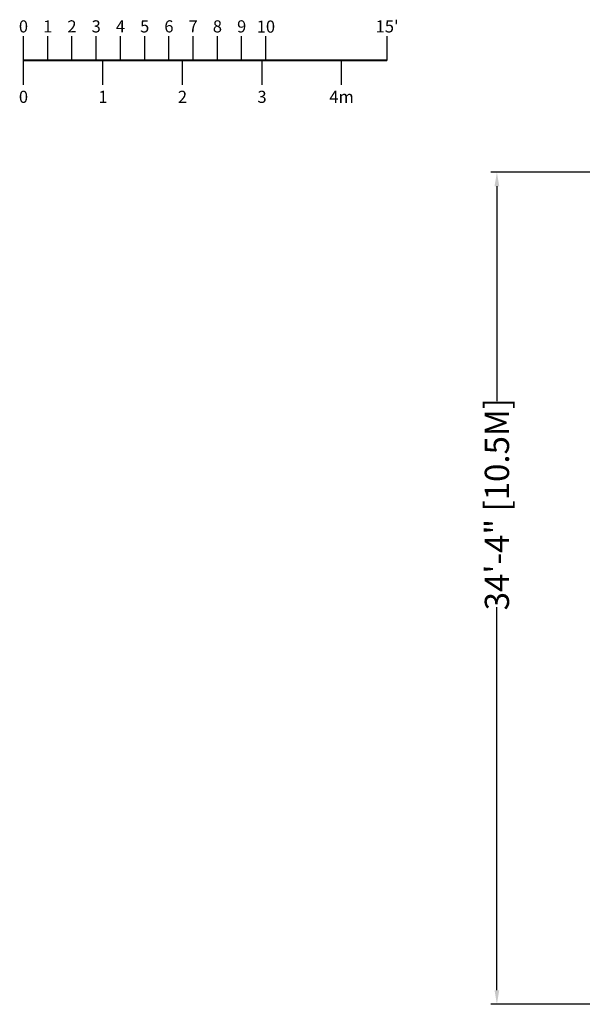
# Model space of a CAD drawing. Extents: x -607 to 98, y -114 to 454.
# Drawn here: x -607 to -328, y -46 to 442 of the extents above; entities that cross this region are included whole.
import ezdxf
from ezdxf.enums import TextEntityAlignment as Align

# ---------------------------------------------------------------- set-up
doc = ezdxf.new("R2010")
doc.units = 0
doc.header["$MEASUREMENT"] = 0
doc.layers.add('0-SCALEKEY', color=7, linetype='Continuous')
doc.styles.get("Standard").update_dxf_attribs({"font": 'Helvetica LT 57 Condensed_0.ttf'})
doc.dimstyles.new('FEET-METERS', dxfattribs={"dimtxt": 12, "dimasz": 7, "dimexe": 3, "dimexo": 3, "dimgap": 3, "dimtad": 0, "dimdec": 1, "dimzin": 3, "dimdsep": 46, "dimlunit": 4, "dimtxsty": 'Standard', "dimcen": 0.09, "dimadec": 0, "dimazin": 0, "dimtfac": 2, "dimtdec": 1, "dimtofl": 0, "dimtmove": 0, "dimatfit": 3, "dimfxl": 1, "dimfrac": 2, "dimtolj": 1, "dimtzin": 3, "dimarcsym": 0})

# ---------------------------------------------------------------- blocks, each defined once
blk = doc.blocks.new('Scalekey')
at = {"layer": '0-SCALEKEY'}
for points in [[(0, 0), (0, 12)], [(12, 0), (12, 12)], [(24, 0), (24, 12)], [(36, 0), (36, 12)], [(48, 0), (48, 12)], [(60, 0), (60, 12)], [(72, 0), (72, 12)], [(84, 0), (84, 12)], [(96, 0), (96, 12)], [(108, 0), (108, 12)], [(120, 0), (120, 12)], [(180, 0), (180, 12)], [(0, -12), (0, 0)], [(39.36, -12), (39.36, 0)], [(78.72, -12), (78.72, 0)], [(118.08, -12), (118.08, 0)], [(157.44, -12), (157.44, 0)]]:
    blk.add_lwpolyline(points, dxfattribs=at)
at = {"layer": '0-SCALEKEY', "const_width": 1}
blk.add_lwpolyline([(0, 0), (180, 0)], dxfattribs=at)
at = {"layer": '0-SCALEKEY'}
for s, p in [('0', (0, 12)), ('1', (12, 12)), ('2', (24, 12)), ('3', (36, 12)), ('4', (48, 12)), ('5', (60, 12)), ('6', (72, 12)), ('7', (84, 12)), ('8', (96, 12)), ('9', (108, 12)), ("15'", (180, 12))]:
    blk.add_text(s, height=6, dxfattribs=at).set_placement(p, align=Align.BOTTOM_CENTER)
for s, p in [('0', (0, -15)), ('1', (39.36, -15)), ('2', (78.72, -15)), ('3', (118.08, -15)), ('4m', (157.44, -15))]:
    blk.add_text(s, height=6, dxfattribs=at).set_placement(p, align=Align.TOP_CENTER)
at = {"layer": '0-SCALEKEY', "insert": (120, 19.78), "char_height": 6, "width": 8.0672, "attachment_point": 2}
blk.add_mtext('10', dxfattribs=at)
blk = doc.blocks.new('*D129')
at = {"color": 0, "lineweight": -2, "transparency": 16777216}
for p, q in [((-142.1, 366.33), (-373.56, 366.33)), ((-370.56, 359.33), (-370.56, 252.96)), ((-370.56, -38.64), (-370.56, 150.95)), ((-77.02, -45.64), (-373.56, -45.64))]:
    blk.add_line(p, q, dxfattribs=at)
at = {"color": 0, "lineweight": 0, "transparency": 16777216}
for points in [[(-371.73, 359.33), (-369.39, 359.33), (-370.56, 366.33)], [(-371.73, -38.64), (-369.39, -38.64), (-370.56, -45.64)]]:
    blk.add_solid(points, dxfattribs=at)
at = {"color": 0, "lineweight": 0, "transparency": 16777216, "insert": (-370.56, 201.95), "char_height": 12, "attachment_point": 5, "rotation": 90}
blk.add_mtext('\\A1;34\'-4" [10.5M]', dxfattribs=at)

msp = doc.modelspace()

# ---------------------------------------------------------------- block references
msp.add_blockref('Scalekey', (-604.89, 421.61))

# ---------------------------------------------------------------- dimensions: what is measured, and where the dimension line sits
at = {"lineweight": 0}
dim = msp.add_linear_dim(base=(-370.56, -45.64), p1=(-139.1, 366.33), p2=(-74.02, -45.64), angle=90, dimstyle='FEET-METERS', dxfattribs=at)
dim.commit()
dim.dimension.update_dxf_attribs({"geometry": '*D129', "text_midpoint": (-370.56, 201.95), "dimtype": 160})

doc.saveas('drawing.dxf')
